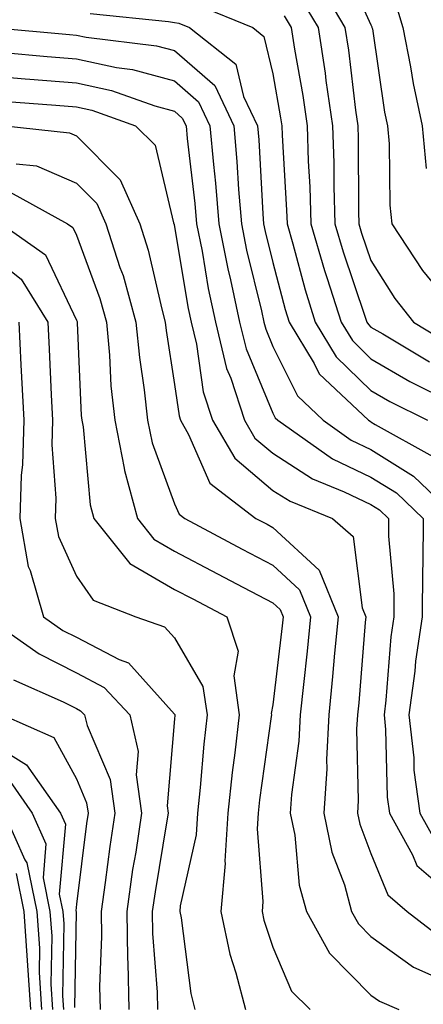
# Model space of a CAD drawing. Units: inches. Extents: x 1042403 to 1043768, y 7202858 to 7205498.
# Drawn here: x 1042652 to 1042693, y 7204102 to 7204203 of the extents above; entities that cross this region are included whole.
import ezdxf

# ---------------------------------------------------------------- set-up
doc = ezdxf.new("R2010")
doc.units = ezdxf.units.IN
doc.header["$MEASUREMENT"] = 0
doc.layers.add('Contour_10427202', color=7, linetype='Continuous', true_color=0xa48bef)

msp = doc.modelspace()

# ---------------------------------------------------------------- linework, layer by layer
at = {"layer": 'Contour_10427202'}
for points in [[(1042685, 7204208.87, 2991), (1042688.05, 7204202.19, 2991), (1042688.13, 7204202, 2991), (1042688.15, 7204201.92, 2991), (1042688.19, 7204201.78, 2991), (1042689.44, 7204193.31, 2991), (1042689.73, 7204191.92, 2991), (1042689.91, 7204190.06, 2991), (1042689.96, 7204183.83, 2991), (1042690.18, 7204181.92, 2991), (1042693.3, 7204177.17, 2991), (1042695.49, 7204174.48, 2991)], [(1042682.66, 7204206.53, 2990), (1042685.39, 7204201.92, 2990), (1042685.75, 7204199.62, 2990), (1042686.47, 7204193.5, 2990), (1042686.7, 7204191.92, 2990), (1042686.74, 7204190.61, 2990), (1042686.78, 7204183.19, 2990), (1042686.82, 7204181.92, 2990), (1042687.09, 7204180.96, 2990), (1042688.05, 7204178.19, 2990), (1042690.47, 7204174.34, 2990), (1042692.39, 7204171.92, 2990), (1042695.92, 7204169.79, 2990)], [(1042680.94, 7204204.81, 2989), (1042682.66, 7204201.92, 2989), (1042683.38, 7204197.25, 2989), (1042683.46, 7204196.51, 2989), (1042684.12, 7204191.92, 2989), (1042684.26, 7204188.13, 2989), (1042684.26, 7204185.71, 2989), (1042684.38, 7204181.92, 2989), (1042685.22, 7204179.09, 2989), (1042687.44, 7204172.53, 2989), (1042687.64, 7204171.92, 2989), (1042687.8, 7204171.67, 2989), (1042688.05, 7204171.41, 2989), (1042689.26, 7204170.71, 2989), (1042694.01, 7204167.88, 2989)], [(1042690.53, 7204204.4, 2992), (1042691.29, 7204201.92, 2992), (1042692.07, 7204197.9, 2992), (1042692.33, 7204196.2, 2992), (1042693.25, 7204191.92, 2992), (1042693.67, 7204187.55, 2992)], [(1042659.46, 7204203.33, 2986), (1042667.44, 7204202.53, 2986), (1042668.05, 7204202.43, 2986), (1042668.48, 7204202.35, 2986), (1042669.57, 7204201.92, 2986), (1042674.3, 7204198.17, 2986), (1042675.08, 7204194.89, 2986), (1042676.49, 7204191.92, 2986), (1042676.62, 7204190.49, 2986), (1042677.03, 7204182.94, 2986), (1042677.11, 7204181.92, 2986), (1042677.27, 7204181.14, 2986), (1042678.05, 7204177.99, 2986), (1042679.32, 7204173.19, 2986), (1042679.71, 7204171.92, 2986), (1042682.27, 7204167.7, 2986), (1042682.78, 7204166.65, 2986), (1042687.8, 7204161.92, 2986), (1042687.95, 7204161.82, 2986), (1042688.05, 7204161.76, 2986), (1042688.48, 7204161.49, 2986), (1042694.36, 7204158.23, 2986)], [(1042670.34, 7204204.21, 2987), (1042676, 7204201.92, 2987), (1042677.13, 7204201, 2987), (1042678.05, 7204197.21, 2987), (1042678.85, 7204192.72, 2987), (1042678.97, 7204191.92, 2987), (1042679.01, 7204190.96, 2987), (1042679.46, 7204183.33, 2987), (1042679.5, 7204181.92, 2987), (1042680.08, 7204179.89, 2987), (1042681.33, 7204175.2, 2987), (1042682.35, 7204171.92, 2987), (1042684.5, 7204168.37, 2987), (1042688.05, 7204164.97, 2987), (1042689.98, 7204163.85, 2987), (1042693.81, 7204161.92, 2987)], [(1042679.22, 7204203.09, 2988), (1042679.92, 7204201.92, 2988), (1042680.26, 7204199.71, 2988), (1042681.12, 7204194.99, 2988), (1042681.55, 7204191.92, 2988), (1042681.66, 7204188.31, 2988), (1042681.82, 7204185.69, 2988), (1042681.94, 7204181.92, 2988), (1042683.32, 7204177.19, 2988), (1042683.6, 7204176.37, 2988), (1042685, 7204171.92, 2988), (1042686.16, 7204170.03, 2988), (1042688.05, 7204168.19, 2988), (1042692.01, 7204165.88, 2988), (1042696.17, 7204163.8, 2988)], [(1042649.42, 7204201.92, 2985), (1042657.33, 7204201.2, 2985), (1042658.05, 7204201.14, 2985), (1042659.05, 7204200.92, 2985), (1042666.19, 7204200.06, 2985), (1042668.05, 7204199.58, 2985), (1042672.13, 7204196, 2985), (1042674.07, 7204191.92, 2985), (1042674.4, 7204188.27, 2985), (1042674.55, 7204185.42, 2985), (1042674.85, 7204181.92, 2985), (1042675.37, 7204179.24, 2985), (1042676.9, 7204173.07, 2985), (1042677.13, 7204171.92, 2985), (1042677.33, 7204171.2, 2985), (1042678.05, 7204169.42, 2985), (1042680.55, 7204164.42, 2985), (1042683.17, 7204161.92, 2985), (1042686.04, 7204159.91, 2985), (1042688.05, 7204158.95, 2985), (1042692.37, 7204156.24, 2985), (1042696.9, 7204151.92, 2985)], [(1042650.61, 7204199.36, 2984), (1042655.08, 7204198.95, 2984), (1042658.05, 7204198.72, 2984), (1042662.13, 7204197.84, 2984), (1042663.77, 7204197.64, 2984), (1042668.05, 7204196.49, 2984), (1042670.49, 7204194.36, 2984), (1042671.64, 7204191.92, 2984), (1042672, 7204187.97, 2984), (1042672.21, 7204186.08, 2984), (1042672.56, 7204181.92, 2984), (1042673.48, 7204177.35, 2984), (1042673.75, 7204176.22, 2984), (1042674.67, 7204171.92, 2984), (1042675.34, 7204169.21, 2984), (1042678.05, 7204162.66, 2984), (1042678.3, 7204162.17, 2984), (1042678.56, 7204161.92, 2984), (1042684.14, 7204158.01, 2984), (1042688.05, 7204156.14, 2984), (1042690.65, 7204154.52, 2984), (1042693.38, 7204151.92, 2984), (1042693.34, 7204147.21, 2984), (1042693.28, 7204146.69, 2984), (1042693.25, 7204141.92, 2984), (1042692.58, 7204137.39, 2984), (1042692.5, 7204136.37, 2984), (1042691.92, 7204131.92, 2984), (1042692.41, 7204127.56, 2984), (1042692.42, 7204126.3, 2984), (1042693.01, 7204121.92, 2984), (1042694.81, 7204118.68, 2984)], [(1042648.05, 7204197.08, 2983), (1042652.82, 7204196.69, 2983), (1042653.32, 7204196.65, 2983), (1042658.05, 7204196.28, 2983), (1042661.64, 7204195.51, 2983), (1042666.02, 7204193.95, 2983), (1042668.05, 7204193.4, 2983), (1042668.83, 7204192.7, 2983), (1042669.22, 7204191.92, 2983), (1042669.34, 7204190.63, 2983), (1042670.12, 7204183.99, 2983), (1042670.28, 7204181.92, 2983), (1042670.84, 7204179.13, 2983), (1042671.47, 7204175.34, 2983), (1042672.21, 7204171.92, 2983), (1042673.34, 7204167.21, 2983), (1042673.77, 7204166.2, 2983), (1042675.16, 7204161.92, 2983), (1042676.23, 7204160.1, 2983), (1042678.05, 7204158.56, 2983), (1042682.09, 7204155.96, 2983), (1042685.32, 7204154.65, 2983), (1042688.05, 7204153.35, 2983), (1042688.93, 7204152.8, 2983), (1042689.85, 7204151.92, 2983), (1042689.83, 7204150.14, 2983), (1042690.39, 7204144.26, 2983), (1042690.37, 7204141.92, 2983), (1042690.08, 7204139.89, 2983), (1042689.57, 7204133.44, 2983), (1042689.38, 7204131.92, 2983), (1042689.53, 7204130.44, 2983), (1042689.69, 7204123.56, 2983), (1042689.92, 7204121.92, 2983), (1042692.29, 7204117.68, 2983), (1042692.72, 7204116.59, 2983), (1042697.46, 7204112.51, 2983)], [(1042650.53, 7204194.4, 2982), (1042655.96, 7204194.01, 2982), (1042658.05, 7204193.83, 2982), (1042659.63, 7204193.5, 2982), (1042664.07, 7204191.92, 2982), (1042666.06, 7204189.93, 2982), (1042667.93, 7204182.04, 2982), (1042667.99, 7204181.86, 2982), (1042668.05, 7204181.63, 2982), (1042669.44, 7204173.31, 2982), (1042669.73, 7204171.92, 2982), (1042670.28, 7204169.69, 2982), (1042670.96, 7204164.83, 2982), (1042671.9, 7204161.92, 2982), (1042674.18, 7204158.05, 2982), (1042678.05, 7204154.79, 2982), (1042679.81, 7204153.68, 2982), (1042684.12, 7204151.92, 2982), (1042686.23, 7204150.1, 2982), (1042687.15, 7204142.82, 2982), (1042687.52, 7204141.92, 2982), (1042687.46, 7204141.33, 2982), (1042686.8, 7204133.17, 2982), (1042686.66, 7204131.92, 2982), (1042686.59, 7204130.46, 2982), (1042686.76, 7204123.21, 2982), (1042686.68, 7204121.92, 2982), (1042686.92, 7204120.79, 2982), (1042688.05, 7204117.82, 2982), (1042689.75, 7204113.62, 2982), (1042691.72, 7204111.92, 2982), (1042695.3, 7204109.17, 2982)], [(1042650.8, 7204191.92, 2981), (1042657.33, 7204191.2, 2981), (1042658.05, 7204190.88, 2981), (1042662.52, 7204186.39, 2981), (1042664.51, 7204181.92, 2981), (1042665.37, 7204179.24, 2981), (1042666.74, 7204173.23, 2981), (1042667.09, 7204171.92, 2981), (1042667.19, 7204171.06, 2981), (1042668.05, 7204165.55, 2981), (1042668.5, 7204162.37, 2981), (1042668.64, 7204161.92, 2981), (1042669.48, 7204160.49, 2981), (1042671.64, 7204155.51, 2981), (1042676.33, 7204151.92, 2981), (1042677.46, 7204151.33, 2981), (1042678.05, 7204151.02, 2981), (1042682.78, 7204146.65, 2981), (1042684.71, 7204141.92, 2981), (1042684.34, 7204138.21, 2981), (1042684.14, 7204135.83, 2981), (1042683.75, 7204131.92, 2981), (1042683.52, 7204127.39, 2981), (1042683.54, 7204126.43, 2981), (1042683.26, 7204121.92, 2981), (1042684.07, 7204117.94, 2981), (1042685.34, 7204114.63, 2981), (1042686.08, 7204111.92, 2981), (1042686.78, 7204110.65, 2981), (1042688.05, 7204109.36, 2981), (1042692.37, 7204106.24, 2981), (1042694.77, 7204105.2, 2981)], [(1042651.92, 7204188.05, 2980), (1042653.97, 7204187.84, 2980), (1042658.05, 7204186.08, 2980), (1042660.12, 7204183.99, 2980), (1042661.06, 7204181.92, 2980), (1042662.48, 7204177.49, 2980), (1042662.8, 7204176.67, 2980), (1042664.1, 7204171.92, 2980), (1042664.46, 7204168.33, 2980), (1042664.96, 7204165.01, 2980), (1042665.3, 7204161.92, 2980), (1042665.76, 7204159.63, 2980), (1042668.05, 7204153.4, 2980), (1042668.5, 7204152.37, 2980), (1042669.09, 7204151.92, 2980), (1042674.94, 7204148.81, 2980), (1042678.05, 7204147.17, 2980), (1042680.78, 7204144.65, 2980), (1042681.9, 7204141.92, 2980), (1042681.55, 7204138.42, 2980), (1042681.16, 7204135.03, 2980), (1042680.84, 7204131.92, 2980), (1042680.71, 7204129.26, 2980), (1042679.94, 7204123.81, 2980), (1042679.83, 7204121.92, 2980), (1042680.28, 7204119.69, 2980), (1042680.73, 7204114.6, 2980), (1042681.47, 7204111.92, 2980), (1042683.81, 7204107.68, 2980), (1042688.05, 7204103.4, 2980), (1042688.91, 7204102.78, 2980), (1042690.88, 7204101.92, 2980)], [(1042651.29, 7204185.16, 2979), (1042657.15, 7204181.92, 2979), (1042657.68, 7204181.55, 2979), (1042658.05, 7204180.77, 2979), (1042660.45, 7204174.32, 2979), (1042661.12, 7204171.92, 2979), (1042661.43, 7204168.54, 2979), (1042661.57, 7204165.44, 2979), (1042661.96, 7204161.92, 2979), (1042662.93, 7204157.04, 2979), (1042662.95, 7204156.82, 2979), (1042664.26, 7204151.92, 2979), (1042665.94, 7204149.81, 2979), (1042668.05, 7204148.6, 2979), (1042672.41, 7204146.28, 2979), (1042675.08, 7204144.89, 2979), (1042678.05, 7204143.33, 2979), (1042678.79, 7204142.66, 2979), (1042679.09, 7204141.92, 2979), (1042678.99, 7204140.98, 2979), (1042678.05, 7204132.94, 2979), (1042677.89, 7204132.08, 2979), (1042677.91, 7204131.92, 2979), (1042677.89, 7204131.76, 2979), (1042676.7, 7204123.27, 2979), (1042676.57, 7204121.92, 2979), (1042676.45, 7204120.32, 2979), (1042677.03, 7204112.94, 2979), (1042676.96, 7204111.92, 2979), (1042677.15, 7204111.02, 2979), (1042678.05, 7204108.29, 2979), (1042679.94, 7204103.81, 2979), (1042681.84, 7204101.92, 2979)], [(1042650.41, 7204181.92, 2978), (1042654.89, 7204178.76, 2978), (1042658.05, 7204172.12, 2978), (1042658.11, 7204171.98, 2978), (1042658.11, 7204171.92, 2978), (1042658.13, 7204171.84, 2978), (1042658.54, 7204162.41, 2978), (1042658.6, 7204161.92, 2978), (1042658.73, 7204161.24, 2978), (1042659.46, 7204153.33, 2978), (1042659.83, 7204151.92, 2978), (1042663.48, 7204147.35, 2978), (1042668.05, 7204144.71, 2978), (1042669.89, 7204143.76, 2978), (1042673.38, 7204141.92, 2978), (1042674.53, 7204138.4, 2978), (1042674.07, 7204135.9, 2978), (1042674.63, 7204131.92, 2978), (1042674.2, 7204128.07, 2978), (1042673.91, 7204126.06, 2978), (1042673.48, 7204121.92, 2978), (1042673.17, 7204117.04, 2978), (1042673.19, 7204116.78, 2978), (1042672.76, 7204111.92, 2978), (1042673.67, 7204107.55, 2978), (1042674.3, 7204105.67, 2978), (1042675.26, 7204101.92, 2978)], [(1042648.05, 7204179.77, 2977), (1042652.42, 7204176.3, 2977), (1042655.14, 7204171.92, 2977), (1042655.28, 7204169.15, 2977), (1042655.47, 7204164.5, 2977), (1042655.61, 7204161.92, 2977), (1042655.55, 7204159.42, 2977), (1042655.96, 7204154.01, 2977), (1042655.9, 7204151.92, 2977), (1042656.21, 7204150.08, 2977), (1042658.05, 7204146.06, 2977), (1042659.75, 7204143.62, 2977), (1042664.1, 7204141.92, 2977), (1042667.03, 7204140.9, 2977), (1042668.05, 7204139.77, 2977), (1042670.94, 7204134.81, 2977), (1042671.37, 7204131.92, 2977), (1042671.02, 7204128.95, 2977), (1042670.67, 7204124.54, 2977), (1042670.39, 7204121.92, 2977), (1042670.26, 7204119.71, 2977), (1042668.62, 7204112.49, 2977), (1042668.58, 7204111.92, 2977), (1042668.71, 7204111.26, 2977), (1042669.69, 7204103.56, 2977), (1042670.12, 7204101.92, 2977)], [(1042652.17, 7204171.92, 2976), (1042652.39, 7204167.58, 2976), (1042652.46, 7204166.33, 2976), (1042652.68, 7204161.92, 2976), (1042652.56, 7204157.41, 2976), (1042652.42, 7204156.3, 2976), (1042652.29, 7204151.92, 2976), (1042653.15, 7204147.02, 2976), (1042653.34, 7204146.63, 2976), (1042654.69, 7204141.92, 2976), (1042656.66, 7204140.53, 2976), (1042658.05, 7204139.83, 2976), (1042662.41, 7204137.56, 2976), (1042663.36, 7204137.23, 2976), (1042668.05, 7204132, 2976), (1042668.09, 7204131.96, 2976), (1042668.09, 7204131.88, 2976), (1042668.05, 7204131.51, 2976), (1042667.29, 7204122.68, 2976), (1042667.39, 7204121.92, 2976), (1042667.27, 7204121.14, 2976), (1042666.06, 7204113.91, 2976), (1042665.76, 7204111.92, 2976), (1042665.8, 7204109.67, 2976), (1042666.27, 7204103.7, 2976), (1042666.31, 7204101.92, 2976)], [(1042648.85, 7204141.92, 2975), (1042654.26, 7204138.13, 2975), (1042658.05, 7204136.22, 2975), (1042660.86, 7204134.73, 2975), (1042663.5, 7204131.92, 2975), (1042664.34, 7204128.21, 2975), (1042664.14, 7204125.83, 2975), (1042664.67, 7204121.92, 2975), (1042664.09, 7204117.96, 2975), (1042663.77, 7204116.2, 2975), (1042663.17, 7204111.92, 2975), (1042663.26, 7204107.13, 2975), (1042663.28, 7204106.69, 2975), (1042663.38, 7204101.92, 2975)], [(1042651.64, 7204135.51, 2974), (1042656.7, 7204133.27, 2974), (1042658.05, 7204132.58, 2974), (1042658.48, 7204132.35, 2974), (1042658.89, 7204131.92, 2974), (1042659.14, 7204130.83, 2974), (1042661.49, 7204125.36, 2974), (1042661.96, 7204121.92, 2974), (1042661.45, 7204118.52, 2974), (1042660.98, 7204114.85, 2974), (1042660.57, 7204111.92, 2974), (1042660.61, 7204109.36, 2974), (1042660.41, 7204104.28, 2974), (1042660.47, 7204101.92, 2974)], [(1042650.53, 7204131.92, 2973), (1042655.75, 7204129.62, 2973), (1042658.05, 7204125.4, 2973), (1042659.09, 7204122.96, 2973), (1042659.24, 7204121.92, 2973), (1042659.09, 7204120.88, 2973), (1042658.05, 7204112.64, 2973), (1042657.99, 7204111.98, 2973), (1042658.01, 7204111.92, 2973), (1042658.01, 7204111.88, 2973), (1042657.84, 7204102.13, 2973)], [(1042648.05, 7204129.91, 2972), (1042652.97, 7204126.84, 2972), (1042656.43, 7204121.92, 2972), (1042656.94, 7204120.81, 2972), (1042656.31, 7204113.66, 2972), (1042656.68, 7204111.92, 2972), (1042656.78, 7204110.65, 2972), (1042656.64, 7204103.33, 2972), (1042656.74, 7204101.92, 2972)], [(1042651.29, 7204125.16, 2971), (1042653.56, 7204121.92, 2971), (1042654.94, 7204118.81, 2971), (1042654.65, 7204115.32, 2971), (1042655.35, 7204111.92, 2971), (1042655.53, 7204109.4, 2971), (1042655.45, 7204104.52, 2971), (1042655.61, 7204101.92, 2971)], [(1042650.69, 7204121.92, 2970), (1042652.8, 7204117.17, 2970), (1042652.99, 7204116.86, 2970), (1042654.01, 7204111.92, 2970), (1042654.3, 7204108.17, 2970), (1042654.26, 7204105.71, 2970), (1042654.5, 7204101.92, 2970)], [(1042651.9, 7204115.77, 2969), (1042652.68, 7204111.92, 2969), (1042653.05, 7204106.92, 2969), (1042653.38, 7204101.92, 2969)]]:
    msp.add_polyline3d(points, dxfattribs=at)

doc.saveas('drawing.dxf')
